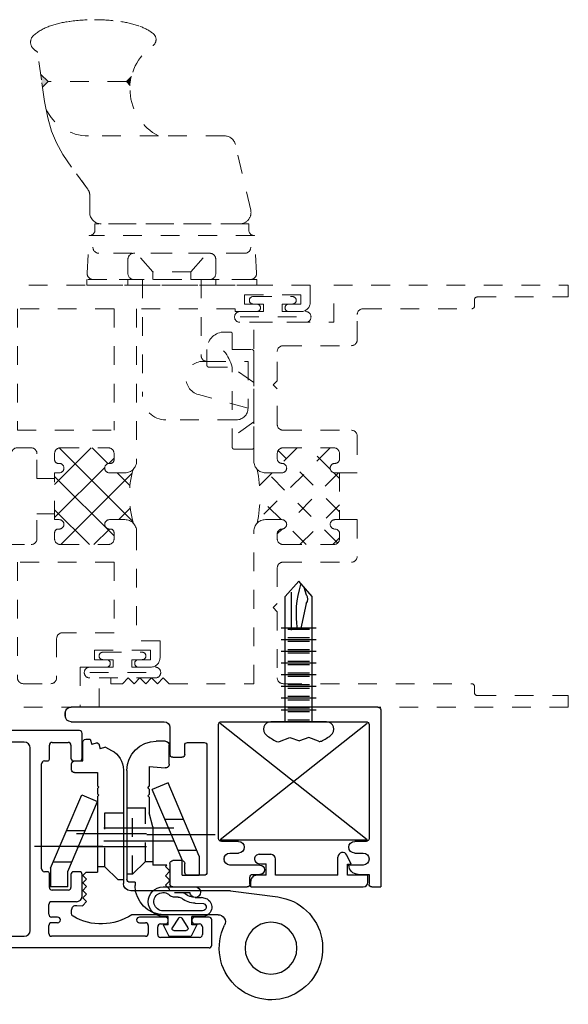
# Model space of a CAD drawing. Extents: x -22.1 to 30, y -14.3 to 34.7.
# Drawn here: x -4.7 to -1.8, y 8.4 to 13.7 of the extents above; entities that cross this region are included whole.
import ezdxf

# ---------------------------------------------------------------- set-up
doc = ezdxf.new("R2010")
doc.units = 0
doc.header["$LTSCALE"] = 0.5
doc.header["$MEASUREMENT"] = 0
for name, pattern in [('B860010_RJ1$0$0', [0]), ('CENTER2', [1.125, 0.75, -0.125, 0.125, -0.125]), ('HIDDEN2', [0.1875, 0.125, -0.0625])]:
    doc.linetypes.add(name, pattern=pattern)
doc.layers.get('0').update_dxf_attribs({"linetype": 'CONTINUOUS'})
for name, color, linetype, lineweight in [('65i__vi1$0$Bulbs_Seals', 20, 'HIDDEN2', 13), ('65i__vi1$0$GLASS', 20, 'HIDDEN2', 13), ('65i__vi1$0$IG_SPACER', 20, 'HIDDEN2', 13), ('926552_Keeper', 13, 'HIDDEN2', 13), ('926579_Gasket', 13, 'HIDDEN2', 13), ('b650008$0$THERMAL', 20, 'HIDDEN2', 13), ('b650009$0$THERMAL', 20, 'HIDDEN2', 13), ('DIMENSION', 7, 'CONTINUOUS', 13), ('E650008$0$EXT_SASH', 20, 'HIDDEN2', 13), ('E650009$0$EXT_FRAME', 20, 'HIDDEN2', 13), ('e650390$0$EXT_BEAD', 20, 'HIDDEN2', 13), ('HANDLE_926621', 13, 'HIDDEN2', 13)]:
    doc.layers.add(name, color=color, linetype=linetype, lineweight=lineweight)
for name, color, linetype in [('B860010$0$EXT_FRAME', 5, 'CONTINUOUS'), ('B860010_RJ1$0$HARD_OBJECT', 13, 'CONTINUOUS'), ('B860010_RJ1$0$TC1-6', 1, 'B860010_RJ1$0$0'), ('B860015$0$EXT_SASH', 6, 'CONTINUOUS'), ('BUTT_HINGE_927020', 13, 'CONTINUOUS'), ('e870014$0$EXT_SASH', 6, 'CONTINUOUS'), ('FRICTION_PLATE', 13, 'CONTINUOUS'), ('WINDOW', 2, 'CONTINUOUS')]:
    doc.layers.add(name, color=color, linetype=linetype)

# ---------------------------------------------------------------- blocks, each defined once
blk = doc.blocks.new('65i__vi1$0$G16_2_2')
at = {"layer": '65i__vi1$0$GLASS'}
for p, q in [((0, 0), (0, 1.5)), ((0.062, 0), (0.062, 1.5)), ((0.124, 1.5), (0.124, 0)), ((0.876, 1.5), (0.876, 0)), ((0.938, 0), (0.938, 1.5)), ((1, 0), (1, 1.5)), ((0.062, 0), (0, 0)), ((0.124, 0), (0.062, 0)), ((0.876, 0), (0.938, 0)), ((0.938, 0), (1, 0))]:
    blk.add_line(p, q, dxfattribs=at)
at = {"layer": '65i__vi1$0$IG_SPACER'}
for p, q in [((0.14, 0.375), (0.86, 0.375)), ((0.125, 0.335), (0.125, 0.36)), ((0.145, 0.355), (0.855, 0.355)), ((0.145, 0.3424), (0.145, 0.355)), ((0.855, 0.355), (0.855, 0.3424)), ((0.875, 0.36), (0.875, 0.335)), ((0.125, 0.197), (0.125, 0.235)), ((0.145, 0.2053), (0.145, 0.2276)), ((0.855, 0.2276), (0.855, 0.2053)), ((0.875, 0.235), (0.875, 0.197)), ((0.187, 0.135), (0.125, 0.197)), ((0.1953, 0.155), (0.145, 0.2053)), ((0.855, 0.2053), (0.8047, 0.155)), ((0.875, 0.197), (0.813, 0.135)), ((0.813, 0.135), (0.187, 0.135)), ((0.8047, 0.155), (0.1953, 0.155))]:
    blk.add_line(p, q, dxfattribs=at)
for centre, radius, start, end in [((0.14, 0.36), 0.015, 90, 180), ((0.86, 0.36), 0.015, 0, 90), ((0.0725, 0.285), 0.0725, 316.3972, 43.6028), ((0.0725, 0.285), 0.0925, 321.6083, 38.3917), ((0.9275, 0.285), 0.0925, 141.6083, 218.3917), ((0.9275, 0.285), 0.0725, 136.3972, 223.6028), ((0.5, -2.6316), 2.6583, 81.8685, 98.1315)]:
    blk.add_arc(centre, radius, start, end, dxfattribs=at)
blk = doc.blocks.new('65i__vi1$0$Vent_Seal')
at = {"layer": '65i__vi1$0$Bulbs_Seals'}
for p, q in [((-0.1474, -0.325), (-0.1474, 0.025)), ((-0.1187, 0.0239), (-0.1187, -0.3184)), ((-0.09, -0.1), (-0.09, 0.025)), ((-0.05, -0.045), (-0.05, -0.1)), ((-0.01, -0.045), (-0.01, -0.255)), ((-0.05, -0.1), (-0.09, -0.1)), ((-0.09, -0.2), (-0.09, -0.325)), ((-0.05, -0.2), (-0.09, -0.2)), ((-0.05, -0.2), (-0.05, -0.255))]:
    blk.add_line(p, q, dxfattribs=at)
for centre, radius, start, end in [((-0.1187, 0.025), 0.0287, 0, 180), ((-0.03, -0.045), 0.02, 360, 180), ((-0.03, -0.255), 0.02, 180, 360), ((-0.1187, -0.325), 0.0287, 180, 0)]:
    blk.add_arc(centre, radius, start, end, dxfattribs=at)
blk = doc.blocks.new('E650008')
at = {"layer": 'E650008$0$EXT_SASH'}
for p, q in [((-2.25, 1.227), (-2.25, 2.51)), ((-2.25, 2.51), (-2.094, 2.51)), ((-2.094, 2.51), (-2.094, 2.448)), ((-2.125, 2.448), (-2.125, 2.386)), ((-2.094, 2.448), (-2.125, 2.448)), ((-2.125, 2.386), (-2.094, 2.355)), ((-2.125, 2.324), (-2.094, 2.355)), ((-2.125, 2.324), (-2.094, 2.293)), ((-2.125, 2.262), (-2.094, 2.293)), ((-2.125, 2.262), (-2.094, 2.231)), ((-2.125, 2.2), (-2.094, 2.231)), ((-2.125, 2.2), (-2.094, 2.169)), ((-2.125, 2.138), (-2.094, 2.169)), ((-2.125, 2.138), (-2.125, 1.686)), ((-0.8388, 1.811), (-0.772, 1.811)), ((-0.08, 1.686), (-0.108, 1.811)), ((-0.108, 1.811), (0, 1.811)), ((0, 0), (0, 1.811)), ((-0.8888, 1.686), (-0.8888, 1.761)), ((-0.762, 1.7737), (-0.8268, 1.7363)), ((-0.8268, 1.7363), (-0.8268, 1.686)), ((-1.445, 1.686), (-2.125, 1.686)), ((-0.8888, 1.686), (-0.9518, 1.686)), ((-0.08, 1.686), (-0.8268, 1.686)), ((-0.9828, 1.624), (-0.9828, 1.655)), ((-1.383, 1.624), (-1.383, 1.488)), ((-0.898, 1.593), (-0.9518, 1.593)), ((-2.125, 1.53), (-2.125, 1.383)), ((-1.477, 1.561), (-2.094, 1.561)), ((-1.477, 1.046), (-1.477, 1.561)), ((-0.867, 1.562), (-0.867, 1.488)), ((-0.125, 1.561), (-0.773, 1.561)), ((-0.773, 1.561), (-0.773, 1.046)), ((-0.125, 1.046), (-0.125, 1.561)), ((-1.352, 1.457), (-1.219, 1.457)), ((-1.031, 1.457), (-0.898, 1.457)), ((-1.884, 1.352), (-2.094, 1.352)), ((-1.853, 1.046), (-1.853, 1.321)), ((-1.383, 1.332), (-1.383, 1.077)), ((-1.352, 1.363), (-1.32, 1.363)), ((-1.3, 1.338), (-1.3, 1.343)), ((-1.25, 1.338), (-1.25, 1.363)), ((-1.25, 1.363), (-1, 1.363)), ((-1, 1.338), (-1, 1.363)), ((-0.95, 1.338), (-0.95, 1.343)), ((-0.93, 1.363), (-0.898, 1.363)), ((-0.867, 1.332), (-0.867, 1.077)), ((-2.037, 1.227), (-2.25, 1.227)), ((-2.037, 1.227), (-2.037, 1.086)), ((-1.997, 1.086), (-1.997, 1.151)), ((-1.997, 1.151), (-1.947, 1.151)), ((-1.947, 0.851), (-1.947, 1.151)), ((-1.3, 1.066), (-1.3, 1.071)), ((-1.25, 1.071), (-1.25, 0.988)), ((-1, 1.071), (-1, 0.988)), ((-0.95, 1.066), (-0.95, 1.071)), ((-1.477, 1.046), (-1.853, 1.046)), ((-1.352, 1.046), (-1.325, 1.046)), ((-1.325, 1.046), (-1.32, 1.046)), ((-0.93, 1.046), (-0.898, 1.046)), ((-0.125, 1.046), (-0.773, 1.046)), ((-2.037, 0.851), (-2.037, 0.916)), ((-1.997, 0.916), (-1.997, 0.851)), ((-1.312, 0.926), (-1.897, 0.926)), ((-1.897, 0.801), (-1.897, 0.926)), ((-0.125, 0.926), (-0.938, 0.926)), ((-0.125, 0.4), (-0.125, 0.926)), ((-1.997, 0.851), (-1.947, 0.851)), ((-1.897, 0.801), (-1.987, 0.801)), ((-0.125, 0.4), (-0.14, 0.4)), ((-0.14, 0.4), (-0.14, 0.285)), ((-0.1, 0.35), (-0.05, 0.35)), ((-0.1, 0.285), (-0.1, 0.35)), ((-0.05, 0.05), (-0.05, 0.35)), ((-0.14, 0.05), (-0.14, 0.115)), ((-0.1, 0.115), (-0.1, 0.05)), ((-0.1, 0.05), (-0.05, 0.05)), ((0, 0), (-0.09, 0))]:
    blk.add_line(p, q, dxfattribs=at)
for centre, radius, start, end in [((-0.8388, 1.761), 0.05, 90, 180), ((-0.772, 1.791), 0.02, 300, 90), ((-1.445, 1.624), 0.062, 0, 90), ((-0.9518, 1.655), 0.031, 90, 180), ((-0.9518, 1.624), 0.031, 180, 270), ((-0.898, 1.562), 0.031, 0, 90), ((-2.094, 1.53), 0.031, 90, 180), ((-1.352, 1.488), 0.031, 180, 270), ((-0.898, 1.488), 0.031, 270, 0), ((-2.094, 1.383), 0.031, 180, 270), ((-1.884, 1.321), 0.031, 0, 90), ((-1.352, 1.332), 0.031, 90, 180), ((-1.32, 1.343), 0.02, 0, 90), ((-1.275, 1.338), 0.025, 180, 0), ((-0.975, 1.338), 0.025, 180, 0), ((-0.93, 1.343), 0.02, 90, 180), ((-0.898, 1.332), 0.031, 0, 90), ((-2.017, 1.086), 0.02, 180, 270), ((-2.017, 1.086), 0.02, 270, 0), ((-1.352, 1.077), 0.031, 180, 270), ((-1.32, 1.066), 0.02, 270, 0), ((-1.275, 1.071), 0.025, 0, 180), ((-0.975, 1.071), 0.025, 360, 180), ((-0.93, 1.066), 0.02, 180, 270), ((-0.898, 1.077), 0.031, 270, 0), ((-1.312, 0.988), 0.062, 270, 360), ((-0.938, 0.988), 0.062, 180, 270), ((-2.017, 0.916), 0.02, 90, 180), ((-2.017, 0.916), 0.02, 0, 90), ((-1.987, 0.851), 0.05, 180, 270), ((-0.12, 0.285), 0.02, 180, 270), ((-0.12, 0.285), 0.02, 270, 0), ((-0.12, 0.115), 0.02, 90, 180), ((-0.12, 0.115), 0.02, 0, 90), ((-0.09, 0.05), 0.05, 180, 270)]:
    blk.add_arc(centre, radius, start, end, dxfattribs=at)
blk = doc.blocks.new('b650008')
at = {"layer": 'b650008$0$THERMAL'}
h = blk.add_hatch(dxfattribs=at)
h.set_pattern_fill('ANSI37', color=256, style=0)
h.paths.add_polyline_path([(-0.867, 1.332, 0.414214), (-0.898, 1.363), (-0.93, 1.363, 0.414214), (-0.95, 1.343), (-0.95, 1.338, -1), (-1, 1.338), (-1, 1.363), (-1.25, 1.363), (-1.25, 1.338, -1), (-1.3, 1.338), (-1.3, 1.343, 0.414214), (-1.32, 1.363), (-1.352, 1.363, 0.414214), (-1.383, 1.332), (-1.383, 1.077, 0.414214), (-1.352, 1.046), (-1.325, 1.046), (-1.32, 1.046, 0.414214), (-1.3, 1.066), (-1.3, 1.071, -1), (-1.25, 1.071), (-1.25, 0.988, -0.212097), (-1.2704, 0.942, -0.147686), (-0.9818, 0.9442, -0.198912), (-1, 0.988), (-1, 1.071, -1), (-0.95, 1.071), (-0.95, 1.066, 0.414214), (-0.93, 1.046), (-0.898, 1.046, 0.414214), (-0.867, 1.077)])
for p, q in [((-1.219, 1.457), (-1.219, 1.363)), ((-1.031, 1.457), (-1.031, 1.363))]:
    blk.add_line(p, q, dxfattribs=at)
blk.add_arc((-1.1226, 0.4652), 0.4992, 73.627, 107.2312, dxfattribs=at)
blk.add_blockref('E650008', (0, 0))
blk = doc.blocks.new('65i__vi1$0$Glass_Shim')
at = {"layer": '65i__vi1$0$Bulbs_Seals'}
h = blk.add_hatch(dxfattribs=at)
h.set_pattern_fill('ANSI31', color=256, scale=0.25, style=0)
h.set_pattern_definition([(45, (-29.99605, -3.228492), (-0.022097087, 0.022097087), [])])
h.paths.add_polyline_path([(0.125, -0.473), (0.198, -0.473), (0.198, -0.098), (0.125, -0.098), (0.125, -0.124), (0.156, -0.155), (0.125, -0.186), (0.156, -0.217), (0.125, -0.248), (0.156, -0.279), (0.125, -0.31), (0.156, -0.341), (0.125, -0.372)])
blk.add_lwpolyline([(0.125, -0.473), (0.125, -0.372), (0.156, -0.341), (0.125, -0.31), (0.156, -0.279), (0.125, -0.248), (0.156, -0.217), (0.125, -0.186), (0.156, -0.155), (0.125, -0.124), (0.125, -0.098), (0.198, -0.098), (0.198, -0.473)], close=True, dxfattribs=at)
blk = doc.blocks.new('65i__vi1$0$Glazing_Bulb')
at = {"layer": '65i__vi1$0$Bulbs_Seals'}
for p, q in [((-0.156, 0.029), (-0.156, -0.239)), ((-0.085, -0.0735), (-0.085, 0.029)), ((-0.0032, -0.0104), (-0.0332, -0.0104)), ((-0.0332, -0.0104), (-0.0332, -0.0735)), ((-0.0032, -0.1996), (-0.0032, -0.0104)), ((-0.0332, -0.0735), (-0.085, -0.0735)), ((-0.085, -0.239), (-0.085, -0.1365)), ((-0.085, -0.1365), (-0.0332, -0.1365)), ((-0.0332, -0.1365), (-0.0332, -0.1996)), ((-0.0332, -0.1996), (-0.0032, -0.1996))]:
    blk.add_line(p, q, dxfattribs=at)
for centre, start, end in [((-0.1205, 0.0315), 356.046, 183.954), ((-0.1205, -0.2414), 176.046, 3.954)]:
    blk.add_arc(centre, 0.0355, start, end, dxfattribs=at)
blk = doc.blocks.new('e650390')
at = {"layer": 'e650390$0$EXT_BEAD'}
for p, q in [((0.0782, 0.699), (-0.873, 0.699)), ((-0.873, 0.699), (-0.873, 0.6245)), ((0.0782, 0), (0.0782, 0.699)), ((-0.838, 0.649), (-0.788, 0.649)), ((-0.838, 0.6245), (-0.838, 0.649)), ((-0.788, 0.649), (-0.788, 0.439)), ((-0.738, 0.649), (0.0282, 0.649)), ((-0.738, 0.439), (-0.738, 0.649)), ((0.0282, 0.649), (0.0282, 0.05)), ((-0.873, 0.4635), (-0.873, 0.389)), ((-0.838, 0.439), (-0.838, 0.4635)), ((-0.788, 0.439), (-0.838, 0.439)), ((-0.5935, 0.2945), (-0.738, 0.439)), ((-0.873, 0.389), (-0.7587, 0.389)), ((-0.6435, 0.2738), (-0.7587, 0.389)), ((-0.6435, 0.2738), (-0.6435, -0.05)), ((-0.5935, 0.2945), (-0.5935, -0.05)), ((0.0282, 0.05), (0, 0.05)), ((0.0101, -0.0453), (0, 0)), ((0, 0), (0.0782, 0)), ((-0.7088, -0.0877), (-0.6435, -0.05)), ((-0.0488, -0.0109), (-0.0277, -0.105)), ((-0.6912, -0.1235), (-0.6246, -0.0963))]:
    blk.add_line(p, q, dxfattribs=at)
for centre, radius, start, end in [((-0.8555, 0.6245), 0.0175, 180, 0), ((-0.8555, 0.4635), 0.0175, 0, 180), ((0, 0), 0.05, 90, 192.6258), ((-0.6435, -0.05), 0.05, 292.2345, 0), ((-0.0386, -0.0562), 0.05, 282.6258, 12.6258), ((-0.6988, -0.105), 0.02, 120, 292.2345)]:
    blk.add_arc(centre, radius, start, end, dxfattribs=at)
blk = doc.blocks.new('b650390')
blk.add_blockref('e650390', (0, 0))
blk = doc.blocks.new('65i__vi1')
at = {"layer": '65i__vi1$0$Bulbs_Seals'}
for centre, radius, start, end in [((-2.073, 2.6166), 0.0279, 41.2856, 138.7144), ((-2.0885, 2.1442), 0.0413, 207.8015, 332.1985)]:
    blk.add_arc(centre, radius, start, end, dxfattribs=at)
for name, p in [('65i__vi1$0$G16_2_2', (-2.052, 2.125)), ('b650008', (0, 0.125)), ('65i__vi1$0$Glazing_Bulb', (-0.896, 2.585)), ('b650390', (-0.108, 1.936)), ('65i__vi1$0$Vent_Seal', (-1.947, 1.276)), ('65i__vi1$0$Vent_Seal', (-0.05, 0.475))]:
    blk.add_blockref(name, p)
blk.add_blockref('65i__vi1$0$Glass_Shim', (-2.25, 2.635), dxfattribs=at)
blk = doc.blocks.new('E650009')
at = {"layer": 'E650009$0$EXT_FRAME'}
for p, q in [((-1.25, 2.25), (0, 2.25)), ((-1.25, 2.053), (-1.25, 2.25)), ((0, 2.188), (0, 2.25)), ((-0.5, 2.14), (-0.5, 2.173)), ((-0.485, 2.188), (0, 2.188)), ((-1.094, 2.125), (-0.515, 2.125)), ((-1.676, 1.312), (-1.676, 2.053)), ((-1.676, 2.053), (-1.25, 2.053)), ((-1.125, 1.959), (-1.125, 2.094)), ((-1.551, 1.741), (-1.551, 1.897)), ((-1.52, 1.928), (-1.156, 1.928)), ((-1.573, 1.719), (-1.551, 1.741)), ((-1.573, 1.719), (-1.551, 1.697)), ((-1.551, 1.508), (-1.551, 1.697)), ((-1.52, 1.477), (-1.156, 1.477)), ((-1.125, 1.446), (-1.125, 1.25)), ((-1.52, 1.383), (-1.25, 1.383)), ((-1.551, 1.325), (-1.551, 1.352)), ((-1.219, 1.325), (-1.219, 1.352)), ((-1.614, 1.25), (-1.526, 1.25)), ((-1.219, 1.25), (-1.244, 1.25)), ((-1.219, 1.25), (-1.219, 1)), ((-1.614, 1), (-1.526, 1)), ((-1.219, 1), (-1.244, 1)), ((-1.125, 1), (-1.125, 0.804)), ((-1.676, 0.125), (-1.676, 0.938)), ((-1.551, 0.925), (-1.551, 0.898)), ((-1.219, 0.925), (-1.219, 0.898)), ((-1.52, 0.867), (-1.25, 0.867)), ((-1.551, 0.742), (-1.551, 0.553)), ((-1.52, 0.773), (-1.156, 0.773)), ((-1.573, 0.531), (-1.551, 0.553)), ((-1.573, 0.531), (-1.551, 0.509)), ((-1.551, 0.509), (-1.551, 0.156)), ((-2.5, 0), (-2.5, 0.156)), ((-2.5, 0.156), (-2.438, 0.156)), ((-2.438, 0.156), (-2.438, 0.125)), ((-2.438, 0.125), (-2.376, 0.125)), ((-2.376, 0.125), (-2.345, 0.156)), ((-2.314, 0.125), (-2.345, 0.156)), ((-2.314, 0.125), (-2.283, 0.156)), ((-2.252, 0.125), (-2.283, 0.156)), ((-2.252, 0.125), (-2.221, 0.156)), ((-2.19, 0.125), (-2.221, 0.156)), ((-2.19, 0.125), (-2.159, 0.156)), ((-2.128, 0.125), (-2.159, 0.156)), ((-2.128, 0.125), (-1.676, 0.125)), ((-1.52, 0.125), (-0.515, 0.125)), ((-0.5, 0.11), (-0.5, 0.077)), ((-0.485, 0.062), (0, 0.062)), ((0, 0.062), (0, 0)), ((-2.5, 0), (0, 0))]:
    blk.add_line(p, q, dxfattribs=at)
for centre, radius, start, end in [((-0.485, 2.173), 0.015, 90, 180), ((-1.094, 2.094), 0.031, 90, 180), ((-0.515, 2.14), 0.015, 270, 0), ((-1.156, 1.959), 0.031, 270, 0), ((-1.52, 1.897), 0.031, 90, 180), ((-1.52, 1.508), 0.031, 180, 270), ((-1.156, 1.446), 0.031, 0, 90), ((-1.52, 1.352), 0.031, 90, 180), ((-1.25, 1.352), 0.031, 0, 90), ((-1.526, 1.325), 0.025, 180, 270), ((-1.244, 1.325), 0.025, 270, 0), ((-1.614, 1.312), 0.062, 180, 270), ((-1.526, 1.275), 0.025, 0, 90), ((-1.526, 1.275), 0.025, 270, 0), ((-1.244, 1.275), 0.025, 90, 180), ((-1.244, 1.275), 0.025, 180, 270), ((-1.614, 0.938), 0.062, 90, 180), ((-1.526, 0.975), 0.025, 0, 90), ((-1.244, 0.975), 0.025, 90, 180), ((-1.526, 0.925), 0.025, 90, 180), ((-1.526, 0.975), 0.025, 270, 360), ((-1.244, 0.975), 0.025, 180, 270), ((-1.244, 0.925), 0.025, 0, 90), ((-1.52, 0.898), 0.031, 180, 270), ((-1.25, 0.898), 0.031, 270, 0), ((-1.156, 0.804), 0.031, 270, 0), ((-1.52, 0.742), 0.031, 90, 180), ((-1.52, 0.156), 0.031, 180, 270), ((-0.515, 0.11), 0.015, 0, 90), ((-0.485, 0.077), 0.015, 180, 270)]:
    blk.add_arc(centre, radius, start, end, dxfattribs=at)
blk = doc.blocks.new('*X57')
at = {"color": 0}
for p, q in [((1.383, 1.2687), (0.9968, 1.6549)), ((1, 1.5303), (1.1128, 1.6432)), ((1.25, 1.5784), (1.183, 1.6455)), ((0.8753, 1.2289), (1.25, 1.6036)), ((0.95, 1.5248), (0.9239, 1.551)), ((1.0422, 1.219), (1.3691, 1.5459)), ((1.383, 1.4454), (1.3001, 1.5283)), ((0.867, 1.3973), (0.971, 1.5013)), ((1.25, 1.2249), (0.9738, 1.501)), ((1.0791, 1.219), (0.867, 1.4311)), ((1.268, 1.268), (1.383, 1.383)), ((0.9023, 1.219), (0.867, 1.2543)), ((1.219, 1.219), (1.251, 1.251))]:
    blk.add_line(p, q, dxfattribs=at)
blk = doc.blocks.new('b650009')
at = {"layer": 'b650009$0$THERMAL'}
for p, q in [((-1.125, 1.25), (-1.219, 1.25)), ((-1.125, 1), (-1.219, 1))]:
    blk.add_line(p, q, dxfattribs=at)
blk.add_arc((-2.3437, 1.125), 0.7006, 348.2098, 11.7902, dxfattribs=at)
blk.add_blockref('E650009', (0, 0))
at = {"layer": 'b650009$0$THERMAL', "rotation": 90}
blk.add_blockref('*X57', (0, 0), dxfattribs=at)
blk = doc.blocks.new('65ix_ri3')
blk.add_blockref('b650009', (0.5, -2.25))
at = {"rotation": 90}
blk.add_blockref('65i__vi1', (-0.75, 0), dxfattribs=at)
blk = doc.blocks.new('SIDE_926621')
at = {"layer": 'HANDLE_926621'}
for p, q in [((0.0337, 0.4512), (0.234, 0.4407)), ((0.234, 0.4407), (0.234, -0.4407)), ((0.234, 0.44), (0.234, 0.4407)), ((0.3706, 0.4203), (0.7196, 0.3388)), ((-0.6867, 0.406), (-0.6134, 0.1413)), ((-0.4367, 0.406), (-0.6867, 0.406)), ((-0.4367, 0.1872), (-0.4367, 0.406)), ((0, 0.4193), (0, -0.4193)), ((0.14, 0.3887), (0.14, -0.3887)), ((0.264, 0.41), (0.297, 0.41)), ((0.297, 0.41), (0.297, -0.41)), ((-0.7487, 0.344), (-0.7487, -0.0312)), ((0.297, 0.3619), (0.297, -0.3775)), ((0.766, 0.2804), (0.766, -0.0713)), ((0.108, 0.234), (0.032, 0.234)), ((-0.4367, 0.1872), (-0.4367, 0.1653)), ((0, 0.202), (0, -0.202)), ((0.14, 0.202), (0.14, -0.202)), ((0, 0.1562), (-0.4057, 0.1562)), ((0.766, -0.0713), (0.766, -0.4443)), ((0, -0.1562), (-0.6237, -0.1562)), ((0.108, -0.234), (0.032, -0.234)), ((1.0556, -0.2424), (1.0356, -0.2223)), ((1.0556, -0.2424), (1.0831, -0.2149)), ((1.0556, -0.2424), (1.0556, -0.6596)), ((0.264, -0.41), (0.297, -0.41)), ((0.0337, -0.4512), (0.234, -0.4407)), ((0.234, -0.44), (0.234, -0.4407)), ((0.4478, -0.4375), (0.357, -0.4375)), ((0.4832, -0.4491), (0.5257, -0.4801)), ((1.0556, -0.6596), (1.0254, -0.6898)), ((1.0556, -0.6596), (1.0957, -0.6997))]:
    blk.add_line(p, q, dxfattribs=at)
at = {"layer": 'HANDLE_926621', "linetype": 'HIDDEN2', "ltscale": 0.5}
for p, q in [((0.0411, 0.1015), (0.14, 0.1875)), ((0, 0.1015), (0.0411, 0.1015)), ((0.0411, 0.1015), (0.0411, -0.1015)), ((0, -0.1015), (0.0411, -0.1015)), ((0.0411, -0.1015), (0.14, -0.1875))]:
    blk.add_line(p, q, dxfattribs=at)
at = {"layer": 'HANDLE_926621'}
blk.add_lwpolyline([(0.4832, -0.4491), (0.5994, -0.534), (0.6675, -0.5805), (0.7285, -0.6154), (0.7906, -0.6415), (0.8619, -0.6617), (0.9505, -0.6788), (1.0647, -0.6956), (1.2126, -0.715)], dxfattribs=at)
for centre, radius, start, end in [((0.032, 0.4193), 0.032, 87, 180), ((0.172, 0.3887), 0.032, 90, 180), ((0.264, 0.44), 0.03, 180, 270), ((0.357, 0.3619), 0.06, 76.8583, 180), ((-0.6867, 0.344), 0.062, 90, 180), ((0.706, 0.2804), 0.06, 0, 76.8583), ((0.032, 0.202), 0.032, 90, 180), ((0.108, 0.202), 0.032, 360, 90), ((-0.5267, 0.1653), 0.09, 195.4701, 0), ((-0.4057, 0.1872), 0.031, 180, 270), ((-0.6237, -0.0312), 0.125, 180, 270), ((1.016, 0.0588), 0.2818, 207.492, 325.3457), ((1.2807, -0.1242), 0.04, 37.1486, 145.3457), ((1.1041, -0.258), 0.2616, 19.3927, 37.1486), ((0.032, -0.202), 0.032, 180, 270), ((0.108, -0.202), 0.032, 270, 360), ((0.8406, -0.3507), 0.541, 8.2958, 19.3927), ((0.4193, -0.4122), 0.9667, 0, 8.2958), ((0.032, -0.4193), 0.032, 180, 273), ((0.172, -0.3887), 0.032, 180, 270), ((0.264, -0.44), 0.03, 90, 180), ((0.357, -0.3775), 0.06, 180, 270), ((0.4193, -0.4122), 0.9667, 351.7042, 0), ((0.4478, -0.4975), 0.06, 53.8342, 90), ((1.016, -0.4443), 0.25, 180, 245.2086), ((0.8406, -0.4736), 0.541, 340.6073, 351.7042), ((1.1041, -0.5664), 0.2616, 319.641, 340.6073), ((1.4279, -0.5664), 0.2616, 214.6192, 220.359), ((1.266, -0.7039), 0.0491, 220.359, 270), ((1.266, -0.7039), 0.0491, 270, 319.641)]:
    blk.add_arc(centre, radius, start, end, dxfattribs=at)
for points in [[(1.0356, -0.2223), (1.0831, -0.2149), (1.0556, -0.2424)], [(1.0254, -0.6898), (1.0556, -0.6596), (1.0957, -0.6997)]]:
    blk.add_solid(points, dxfattribs=at)
blk = doc.blocks.new('926552_Side')
at = {"layer": '926552_Keeper', "linetype": 'HIDDEN2', "ltscale": 0.5}
for p, q in [((0, 0.105), (-0.115, 0.1875)), ((0, -0.105), (-0.115, -0.185))]:
    blk.add_line(p, q, dxfattribs=at)
at = {"layer": '926552_Keeper'}
for points in [[(-0.115, 0.2812), (-0.115, 0.365, 0.414214), (-0.125, 0.375), (-0.1657, 0.375)], [(-0.25, 0.2812), (-0.25, 0.1975, 0.414214), (-0.24, 0.1875), (-0.115, 0.1875)], [(-0.115, 0.2812), (-0.01, 0.2812, -0.414214), (0, 0.2712), (0, -0.24, -0.414214), (-0.01, -0.25), (-0.105, -0.25, -0.414214), (-0.115, -0.24), (-0.115, 0.1875)]]:
    blk.add_lwpolyline(points, format="xyb", dxfattribs=at)
for centre, radius, start, end in [((-0.1557, 0.2812), 0.0943, 96.0981, 180), ((-0.334, 0.1283), 0.2269, 15.1118, 64.0916)]:
    blk.add_arc(centre, radius, start, end, dxfattribs=at)
blk = doc.blocks.new('926579_Side')
at = {"layer": '926579_Gasket'}
for p, q in [((-0.031, 0.453), (0, 0.453)), ((-0.031, -0.453), (-0.031, 0.453)), ((0, 0.453), (0, -0.453)), ((-0.031, 0.234), (0, 0.234)), ((-0.031, -0.234), (0, -0.234)), ((0, -0.453), (-0.031, -0.453))]:
    blk.add_line(p, q, dxfattribs=at)
blk = doc.blocks.new('B860010')
at = {"layer": 'B860010$0$EXT_FRAME'}
for p, q in [((0.015, 0.9594), (1.6503, 0.9594)), ((0, 0.9444), (0, 0)), ((1.6813, 0.9124), (1.6813, 0.9284)), ((1.6813, 0.9284), (1.6813, 0.9124)), ((0.062, 0.8664), (0.062, 0.2579)), ((0.849, 0.8814), (0.077, 0.8814)), ((0.864, 0.2579), (0.864, 0.8664)), ((1.1232, 0.8504), (1.1232, 0.7068)), ((1.6503, 0.8814), (1.1542, 0.8814)), ((0.926, 0.7556), (0.926, 0.0771)), ((1.0292, 0.7706), (0.941, 0.7706)), ((1.0442, 0.7068), (1.0442, 0.7556)), ((1.1082, 0.6918), (1.0592, 0.6918)), ((0.077, 0.2429), (0.1386, 0.2429)), ((0.7579, 0.2429), (0.849, 0.2429)), ((0.1386, 0.1809), (0.093, 0.1809)), ((0.8036, 0.1809), (0.7579, 0.1809)), ((0.062, 0.1499), (0.062, 0.148)), ((0.093, 0.117), (0.1696, 0.117)), ((0.1696, 0.117), (0.1696, 0.117)), ((0.6436, 0.117), (0.8036, 0.117)), ((0.8346, 0.1499), (0.8346, 0.148)), ((1.0441, 0.0771), (1.0441, 0.1257)), ((1.0591, 0.1407), (1.0592, 0.1407)), ((1.0592, 0.1407), (1.1079, 0.1407)), ((1.1229, 0.1257), (1.1229, 0.015)), ((0.062, 0.067), (0.062, 0.015)), ((0.1196, 0.067), (0.062, 0.067)), ((0.682, 0.067), (0.6436, 0.067)), ((0.941, 0.0621), (1.0291, 0.0621)), ((0.047, 0), (0, 0)), ((0.697, 0.015), (0.697, 0.052)), ((1.1079, 0), (0.712, 0))]:
    blk.add_line(p, q, dxfattribs=at)
for centre, radius, start, end in [((0.015, 0.9444), 0.015, 90, 180), ((1.6503, 0.9284), 0.031, 360, 90), ((1.6503, 0.9124), 0.031, 270, 360), ((0.077, 0.8664), 0.015, 90, 180), ((0.849, 0.8664), 0.015, 0, 90), ((1.1542, 0.8504), 0.031, 90, 180), ((0.941, 0.7556), 0.015, 90, 180), ((1.0292, 0.7556), 0.015, 0, 90), ((1.0592, 0.7068), 0.015, 180, 270), ((1.1082, 0.7068), 0.015, 270, 360), ((0.077, 0.2579), 0.015, 180, 270), ((0.1386, 0.2119), 0.031, 270, 90), ((0.7579, 0.2119), 0.031, 90, 270), ((0.849, 0.2579), 0.015, 270, 0), ((0.093, 0.1499), 0.031, 90, 180), ((0.8036, 0.1499), 0.031, 0, 90), ((0.093, 0.148), 0.031, 180, 270), ((0.1196, 0.117), 0.05, 270, 0), ((0.6436, 0.092), 0.025, 90, 270), ((0.8036, 0.148), 0.031, 270, 0), ((1.0591, 0.1257), 0.015, 90, 180), ((1.1079, 0.1257), 0.015, 360, 90), ((0.682, 0.052), 0.015, 0, 90), ((0.941, 0.0771), 0.015, 180, 270), ((1.0291, 0.0771), 0.015, 270, 360), ((0.047, 0.015), 0.015, 270, 0), ((0.712, 0.015), 0.015, 180, 270), ((1.1079, 0.015), 0.015, 270, 360)]:
    blk.add_arc(centre, radius, start, end, dxfattribs=at)
blk = doc.blocks.new('e870014')
at = {"layer": 'e870014$0$EXT_SASH'}
for p, q in [((0.1221, 0.625), (0.1221, 0.515)), ((0.1591, 0.625), (0.1221, 0.625)), ((0.1841, 0), (0.1841, 0.6)), ((0.0621, 0.535), (0.0144, 0.5126)), ((0.0621, 0.515), (0.0621, 0.535)), ((0.1221, 0.515), (0.0621, 0.515)), ((0.1221, 0.465), (0.025, 0.465)), ((0.1221, 0.465), (0.1221, 0.132)), ((0.0101, 0.045), (0.0101, 0.107)), ((0.1221, 0.132), (0.0351, 0.132)), ((0.0601, 0.045), (0.0601, 0.082)), ((0.1221, 0.082), (0.0601, 0.082)), ((0.1221, 0.082), (0.1221, 0.031)), ((0.0351, 0.02), (0.0351, 0.02)), ((0.1841, 0), (0.1531, 0))]:
    blk.add_line(p, q, dxfattribs=at)
for centre, radius, start, end in [((0.1591, 0.6), 0.025, 0, 90), ((0.025, 0.49), 0.025, 115.0975, 270), ((0.0351, 0.107), 0.025, 90, 180), ((0.0351, 0.045), 0.025, 180, 270), ((0.0351, 0.045), 0.025, 270, 0), ((0.1531, 0.031), 0.031, 180, 270)]:
    blk.add_arc(centre, radius, start, end, dxfattribs=at)
blk = doc.blocks.new('b870014')
blk.add_blockref('e870014', (0, 0))
blk = doc.blocks.new('B860015')
at = {"layer": 'B860015$0$EXT_SASH'}
for p, q in [((-0.7054, 1.1597), (-1.699, 1.1597)), ((-1.714, 1.0967), (-1.714, 1.1447)), ((-0.6904, 1.0122), (-0.6904, 1.1447)), ((-1.607, 1.0817), (-1.699, 1.0817)), ((-1.592, 0.099), (-1.592, 1.0667)), ((-1.5137, 1.0667), (-1.5137, 0.093)), ((-0.9989, 1.0977), (-1.4827, 1.0977)), ((-0.9679, 0.093), (-0.9679, 1.0667)), ((-0.8654, 1.0072), (-0.8654, 1.0816)), ((-0.8504, 1.0966), (-0.7654, 1.0966)), ((-0.7504, 1.0816), (-0.7504, 1.0122)), ((-0.907, 0.4216), (-0.907, 0.9822)), ((-0.892, 0.9972), (-0.8754, 0.9972)), ((-0.7354, 0.9972), (-0.7054, 0.9972)), ((-2.1945, 0.4017), (-2.1673, 0.4017)), ((-2.0276, 0.2682), (-2.1567, 0.3973)), ((-2.002, 0.2788), (-2.002, 0.3867)), ((-1.987, 0.4017), (-1.8529, 0.4017)), ((-0.8754, 0.4066), (-0.892, 0.4066)), ((-0.8654, 0.3232), (-0.8654, 0.3966)), ((-0.7504, 0.3916), (-0.7504, 0.3232)), ((-0.7054, 0.4066), (-0.7354, 0.4066)), ((-0.6904, 0.2772), (-0.6904, 0.3916)), ((-2.0032, 0.1561), (-2.2104, 0.3633)), ((-1.94, 0.3207), (-1.94, 0.2447)), ((-1.8529, 0.3517), (-1.909, 0.3517)), ((-0.7654, 0.3082), (-0.8504, 0.3082)), ((-1.909, 0.2137), (-1.7877, 0.2137)), ((-0.8684, 0.1792), (-0.8684, 0.2312)), ((-0.7214, 0.2462), (-0.8534, 0.2462)), ((-1.7771, 0.2093), (-1.6449, 0.0771)), ((-0.8214, 0.1642), (-0.8534, 0.1642)), ((-0.2468, 0.1642), (-0.3853, 0.1642)), ((-0.0145, 0.1642), (-0.0907, 0.1642)), ((-1.8134, 0.1517), (-1.9926, 0.1517)), ((-1.6599, 0.0044), (-1.8028, 0.1473)), ((-0.8684, 0.077), (-0.8684, 0.1192)), ((-0.8214, 0.1342), (-0.8534, 0.1342)), ((-0.3853, 0.1342), (-0.3533, 0.1342)), ((-0.3383, 0.1192), (-0.3383, 0.077)), ((-0.2878, 0.0708), (-0.2878, 0.1127)), ((-0.2728, 0.1277), (-0.2468, 0.1277)), ((-0.2318, 0.1427), (-0.2318, 0.1492)), ((-0.1057, 0.1492), (-0.1057, 0.1427)), ((-0.0907, 0.1277), (-0.0647, 0.1277)), ((-0.0497, 0.1127), (-0.0497, 0.0708)), ((0.0005, 0.015), (0.0005, 0.1492)), ((-1.4827, 0.062), (-0.9989, 0.062)), ((-0.3533, 0.062), (-0.8534, 0.062)), ((-0.0647, 0.0558), (-0.2728, 0.0558)), ((-0.0145, 0), (-1.6493, 0))]:
    blk.add_line(p, q, dxfattribs=at)
for centre, radius, start, end in [((-1.699, 1.1447), 0.015, 90, 180), ((-0.7054, 1.1447), 0.015, 360, 90), ((-1.699, 1.0967), 0.015, 180, 270), ((-1.607, 1.0667), 0.015, 360, 90), ((-1.4827, 1.0667), 0.031, 90, 180), ((-0.9989, 1.0667), 0.031, 360, 90), ((-0.8504, 1.0816), 0.015, 90, 180), ((-0.7654, 1.0816), 0.015, 0, 90), ((-0.8754, 1.0072), 0.01, 270, 0), ((-0.7354, 1.0122), 0.015, 180, 270), ((-0.7054, 1.0122), 0.015, 270, 0), ((-0.892, 0.9822), 0.015, 90, 180), ((-0.892, 0.4216), 0.015, 180, 270), ((-2.1945, 0.3792), 0.0225, 90, 225), ((-2.1673, 0.3867), 0.015, 45, 90), ((-1.987, 0.3867), 0.015, 90, 180), ((-1.8529, 0.3767), 0.025, 270, 90), ((-0.8754, 0.3966), 0.01, 360, 90), ((-0.7354, 0.3916), 0.015, 90, 180), ((-0.7054, 0.3916), 0.015, 0, 90), ((-1.909, 0.3207), 0.031, 90, 180), ((-0.8504, 0.3232), 0.015, 180, 270), ((-0.7654, 0.3232), 0.015, 270, 0), ((-2.017, 0.2788), 0.015, 225, 360), ((-0.7214, 0.2772), 0.031, 270, 360), ((-1.909, 0.2447), 0.031, 180, 270), ((-1.7877, 0.1987), 0.015, 45, 90), ((-0.8534, 0.2312), 0.015, 90, 180), ((-0.8534, 0.1792), 0.015, 180, 270), ((-0.8214, 0.1492), 0.015, 270, 90), ((-0.3853, 0.1492), 0.015, 90, 270), ((-0.2468, 0.1492), 0.015, 0, 90), ((-0.0907, 0.1492), 0.015, 90, 180), ((-0.0145, 0.1492), 0.015, 0, 90), ((-1.9926, 0.1667), 0.015, 225, 270), ((-1.8134, 0.1367), 0.015, 45, 90), ((-0.8534, 0.1192), 0.015, 90, 180), ((-0.3533, 0.1192), 0.015, 0, 90), ((-0.2728, 0.1127), 0.015, 90, 180), ((-0.2468, 0.1427), 0.015, 270, 360), ((-0.0907, 0.1427), 0.015, 180, 270), ((-0.0647, 0.1127), 0.015, 0, 90), ((-1.623, 0.099), 0.031, 225, 0), ((-1.4827, 0.093), 0.031, 180, 270), ((-0.9989, 0.093), 0.031, 270, 360), ((-0.8534, 0.077), 0.015, 180, 270), ((-0.3533, 0.077), 0.015, 270, 0), ((-0.2728, 0.0708), 0.015, 180, 270), ((-0.0647, 0.0708), 0.015, 270, 0), ((-1.6493, 0.015), 0.015, 225, 270), ((-0.0145, 0.015), 0.015, 270, 0)]:
    blk.add_arc(centre, radius, start, end, dxfattribs=at)
blk = doc.blocks.new('B860010_RJ1$0$968610_GASKET')
at = {"layer": 'B860010_RJ1$0$HARD_OBJECT'}
for p, q in [((0.0908, 0.2626), (-0.0809, 0.2626)), ((0.0299, 0.2326), (-0.0528, 0.2326)), ((-0.1458, 0.1976), (-0.1144, 0.2062)), ((-0.0809, 0.1762), (-0.1253, 0.1742)), ((-0.0809, 0.2062), (-0.1144, 0.2062)), ((0.0095, 0.2086), (0.0342, 0.2086)), ((-0.1195, 0.135), (0.0908, 0.135)), ((-0.1195, 0.105), (-0.063, 0.105)), ((-0.09, 0.0601), (-0.063, 0.0601)), ((-0.09, 0.0601), (-0.06, 0)), ((-0.063, 0.0601), (-0.063, 0.105)), ((-0.0087, 0.0964), (-0.0417, 0.045)), ((0.0087, 0.0964), (0.0417, 0.045)), ((0.09, 0.0601), (0.06, 0)), ((0.063, 0.105), (0.0908, 0.105)), ((0.063, 0.0601), (0.063, 0.105)), ((0.063, 0.0601), (0.09, 0.0601)), ((0.06, 0), (-0.06, 0)), ((0.033, 0.03), (-0.033, 0.03))]:
    blk.add_line(p, q, dxfattribs=at)
for centre, radius, start, end in [((-0.0809, 0.2344), 0.0282, 90, 356.3361), ((-0.0809, 0.2884), 0.0822, 270, 310.1116), ((-0.0086, 0.2026), 0.03, 90, 130.1116), ((0.0342, 0.2386), 0.03, 270, 315.9), ((0.0908, 0.1838), 0.0488, 270, 135.9), ((0.0908, 0.1838), 0.0788, 270, 90), ((-0.1195, 0.155), 0.05, 121.6209, 270), ((-0.1195, 0.155), 0.02, 106.6972, 270), ((-0.0809, 0.2884), 0.1122, 270, 309.4712), ((0.0095, 0.1786), 0.03, 90, 129.4712), ((0, 0.0915), 0.01, 29.8456, 150.1544), ((-0.033, 0.04), 0.01, 150.1544, 270), ((0.033, 0.04), 0.01, 270, 29.8456)]:
    blk.add_arc(centre, radius, start, end, dxfattribs=at)
blk = doc.blocks.new('B860010_RJ1$0$B968610')
blk.add_blockref('B860010_RJ1$0$968610_GASKET', (0.1689, 0))
blk = doc.blocks.new('B860010_RJ1')
at = {"layer": 'B860010_RJ1$0$TC1-6'}
for p, q in [((-0.6961, -0.4591), (-1.4799, -1.0794)), ((-0.6961, -1.0794), (-1.4799, -0.4591)), ((-1.4799, -1.0794), (-0.6961, -1.0794))]:
    blk.add_line(p, q, dxfattribs=at)
at = {"xscale": -1}
for name, p in [('B860010', (-0.625, -1.3314)), ('B860010_RJ1$0$B968610', (-1.5253, -1.5938))]:
    blk.add_blockref(name, p, dxfattribs=at)
blk.add_blockref('B860015', (-1.5255, -1.6566))
at = {"rotation": 270}
blk.add_blockref('b870014', (-1.3176, -1.1472), dxfattribs=at)
blk = doc.blocks.new('a')
at = {"layer": 'BUTT_HINGE_927020'}
for p, q in [((-0.2819, -0.1785), (-0.5685, -0.1785)), ((-0.5425, -0.3165), (-0.5425, -0.3065)), ((-0.2165, -0.3065), (-0.5425, -0.3065)), ((-0.2165, -0.3065), (0.0361, -0.2731)), ((-0.7675, -0.9475), (-0.7675, -0.3665)), ((-0.7245, -0.3515), (-0.7525, -0.3515)), ((-0.7245, -0.3515), (-0.7245, -0.3345)), ((-0.5425, -0.3165), (-0.5625, -0.3365)), ((-0.5425, -0.3565), (-0.5625, -0.3365)), ((-0.5425, -0.3665), (-0.5625, -0.3865)), ((-0.5425, -0.3665), (-0.5425, -0.3565)), ((-0.5425, -0.4065), (-0.5625, -0.3865)), ((-0.5425, -0.4165), (-0.5625, -0.4365)), ((-0.5425, -0.4165), (-0.5425, -0.4065)), ((-0.6295, -0.6475), (-0.6295, -0.4435)), ((-0.5555, -0.4435), (-0.6295, -0.4435)), ((-0.5555, -0.4435), (-0.5625, -0.4365)), ((-0.6295, -0.6475), (-0.6495, -0.7221)), ((-0.6495, -0.8055), (-0.6495, -0.7221)), ((-0.657, -0.813), (-0.6495, -0.8055)), ((-0.657, -0.813), (-0.6495, -0.8205)), ((-0.6495, -0.8485), (-0.6495, -0.8205)), ((-0.657, -0.856), (-0.6495, -0.8485)), ((-0.657, -0.856), (-0.6495, -0.8635)), ((-0.6495, -0.9689), (-0.6495, -0.8635)), ((-0.6495, -0.9689), (-0.5642, -0.9614)), ((-0.5425, -0.9813), (-0.5425, -1.0835)), ((-0.5625, -1.1035), (-0.6115, -1.1035))]:
    blk.add_line(p, q, dxfattribs=at)
at = {"layer": 'BUTT_HINGE_927020', "linetype": 'HIDDEN2'}
for p, q in [((-0.7375, -0.394), (-0.7675, -0.394)), ((-0.7375, -0.394), (-0.7375, -0.748)), ((-0.6685, -0.463), (-0.7375, -0.394)), ((-0.6685, -0.463), (-0.6685, -0.748)), ((-0.6685, -0.463), (-0.6295, -0.463)), ((-0.7675, -0.748), (-0.6685, -0.748)), ((-0.7675, -0.748), (-0.6495, -0.748))]:
    blk.add_line(p, q, dxfattribs=at)
at = {"layer": 'BUTT_HINGE_927020', "linetype": 'CENTER2'}
for p, q in [((-0.5175, -0.571), (-0.8914, -0.571)), ((-0.5175, -0.64), (-0.8914, -0.64))]:
    blk.add_line(p, q, dxfattribs=at)
at = {"layer": 'BUTT_HINGE_927020'}
blk.add_circle((0, 0), 0.138, dxfattribs=at)
for centre, radius, start, end in [((0, 0), 0.2755, 277.5268, 206.3313), ((-0.2819, -0.1395), 0.039, 270, 26.3313), ((-0.5685, -0.3345), 0.156, 90, 180), ((-0.7525, -0.3665), 0.015, 90, 180), ((-0.6115, -0.9475), 0.156, 180, 270), ((-0.5625, -0.9813), 0.02, 360, 95), ((-0.5625, -1.0835), 0.02, 270, 0)]:
    blk.add_arc(centre, radius, start, end, dxfattribs=at)
blk = doc.blocks.new('b')
at = {"layer": 'BUTT_HINGE_927020'}
for p, q in [((-1.0625, -0.183), (-1.0625, -0.2035)), ((-0.2819, -0.1785), (-0.7423, -0.1785)), ((-1.0353, -0.2284), (-1.0025, -0.2255)), ((-1.0025, -0.2284), (-1.0025, -0.2255)), ((-1.0025, -0.2284), (-0.9825, -0.2484)), ((-1.0025, -0.2684), (-0.9825, -0.2484)), ((-1.0025, -0.2684), (-0.9825, -0.2884)), ((-1.0025, -0.3084), (-0.9825, -0.2884)), ((-1.0025, -0.3084), (-0.9825, -0.3284)), ((-0.2165, -0.3065), (-0.7475, -0.3065)), ((-0.2165, -0.3065), (0.0361, -0.2731)), ((-1.0025, -0.3484), (-0.9825, -0.3284)), ((-1.0025, -0.3484), (-0.9825, -0.3684)), ((-0.7865, -0.9504), (-0.7865, -0.3455)), ((-1.0025, -0.3884), (-0.9825, -0.3684)), ((-1.0025, -0.3884), (-0.9855, -0.4054)), ((-0.9855, -0.4054), (-0.9245, -0.4054)), ((-0.9245, -0.8085), (-0.9245, -0.4054)), ((-0.917, -0.816), (-0.9245, -0.8085)), ((-0.917, -0.816), (-0.9245, -0.8235)), ((-0.9245, -0.8515), (-0.9245, -0.8235)), ((-0.917, -0.859), (-0.9245, -0.8515)), ((-0.917, -0.859), (-0.9245, -0.8665)), ((-0.9245, -0.9365), (-0.9245, -0.8665)), ((-1.0475, -0.9365), (-0.9245, -0.9365)), ((-1.0625, -0.9515), (-1.0625, -0.9835)), ((-1.0475, -0.9985), (-1.0025, -0.9985)), ((-1.0025, -0.9985), (-1.0025, -1.0998)), ((-0.9632, -1.1148), (-0.954, -1.0862)), ((-0.9271, -1.0948), (-0.954, -1.0862)), ((-0.9271, -1.0948), (-0.9182, -1.0902)), ((-0.9182, -1.0902), (-0.9096, -1.0633)), ((-0.8826, -1.0719), (-0.9096, -1.0633)), ((-0.8826, -1.0719), (-0.8504, -1.0553))]:
    blk.add_line(p, q, dxfattribs=at)
at = {"layer": 'BUTT_HINGE_927020', "linetype": 'HIDDEN2'}
for p, q in [((-0.8855, -0.4345), (-0.8165, -0.3655)), ((-0.8165, -0.3655), (-0.7865, -0.3655)), ((-0.8855, -0.4345), (-0.9245, -0.4345)), ((-0.8855, -0.4345), (-0.8855, -0.7195)), ((-0.7865, -0.7195), (-0.9245, -0.7195)), ((-0.7865, -0.7195), (-0.9245, -0.7195))]:
    blk.add_line(p, q, dxfattribs=at)
at = {"layer": 'BUTT_HINGE_927020', "linetype": 'CENTER2'}
for p, q in [((-1.0369, -0.5425), (-0.663, -0.5425)), ((-1.0369, -0.6115), (-0.663, -0.6115))]:
    blk.add_line(p, q, dxfattribs=at)
at = {"layer": 'BUTT_HINGE_927020', "linetype": 'Continuous'}
blk.add_line((-0.9875, -1.1148), (-0.9632, -1.1148), dxfattribs=at)
at = {"layer": 'BUTT_HINGE_927020'}
blk.add_circle((0, 0), 0.138, dxfattribs=at)
for centre, radius, start, end in [((0, 0), 0.2755, 277.5268, 206.3313), ((-0.9055, -0.4254), 0.296, 56.5358, 120.3538), ((-0.2819, -0.1395), 0.039, 270, 26.3313), ((-1.0475, -0.183), 0.015, 120.3538, 180), ((-1.0375, -0.2035), 0.025, 180, 275), ((-0.7475, -0.3455), 0.039, 90, 180), ((-1.0475, -0.9515), 0.015, 90, 180), ((-1.0475, -0.9835), 0.015, 180, 270), ((-0.9045, -0.9504), 0.118, 297.2724, 0)]:
    blk.add_arc(centre, radius, start, end, dxfattribs=at)
at = {"layer": 'BUTT_HINGE_927020', "linetype": 'Continuous'}
blk.add_arc((-0.9875, -1.0998), 0.015, 180, 270, dxfattribs=at)
blk = doc.blocks.new('TOP_PLATE')
at = {"layer": 'FRICTION_PLATE', "linetype": 'CENTER2'}
blk.add_line((0, 0.182), (0, -0.182), dxfattribs=at)
at = {"layer": 'FRICTION_PLATE'}
for p, q in [((-0.1341, -0.0053), (0.2404, 0.1537)), ((0.276, 0.0699), (0.2404, 0.1537)), ((-0.1156, -0.0963), (0.276, 0.0699)), ((-0.216, -0.0053), (-0.1341, -0.0053)), ((-0.216, -0.0053), (-0.216, -0.0963)), ((-0.1156, -0.0963), (-0.216, -0.0963))]:
    blk.add_line(p, q, dxfattribs=at)
at = {"layer": 'FRICTION_PLATE', "linetype": 'HIDDEN2'}
for p, q in [((0.083, 0.0868), (0.083, -0.012)), ((-0.083, 0.0164), (-0.083, -0.0825))]:
    blk.add_line(p, q, dxfattribs=at)
blk = doc.blocks.new('927020_Top')
at = {"layer": 'BUTT_HINGE_927020', "linetype": 'Continuous'}
for name in ['b', 'a']:
    blk.add_blockref(name, (0.5425, 0.9813), dxfattribs=at)
at = {"layer": 'FRICTION_PLATE', "rotation": 270}
blk.add_blockref('TOP_PLATE', (-0.5357, 0.4388), dxfattribs=at)
at = {"layer": 'FRICTION_PLATE', "xscale": -1, "rotation": 90}
blk.add_blockref('TOP_PLATE', (0.0637, 0.3758), dxfattribs=at)
blk = doc.blocks.new('10X.750SQPNTK')
at = {"layer": 'WINDOW', "linetype": 'ByBlock'}
for p, q in [((-0.0725, 0.6688), (0, 0.75)), ((0.0725, 0.6688), (0, 0.75)), ((-0.0393, 0.6908), (-0.0393, 0.4888)), ((0.0424, 0.6751), (0.03, 0.7164)), ((0.0406, 0.6312), (0.0095, 0.4906))]:
    blk.add_line(p, q, dxfattribs=at)
at = {"layer": 'WINDOW'}
for p, q in [((-0.0725, 0), (-0.0725, 0.6688)), ((0.0725, 0), (0.0725, 0.6688)), ((0.0925, 0.5), (-0.0925, 0.5)), ((0.0584, 0.492), (-0.057, 0.492)), ((0.0925, 0.4375), (-0.0925, 0.4375)), ((0.0584, 0.4469), (-0.057, 0.4469)), ((0.0584, 0.4281), (-0.057, 0.4281)), ((0.0925, 0.375), (-0.0925, 0.375)), ((0.0584, 0.3844), (-0.057, 0.3844)), ((0.0584, 0.3656), (-0.057, 0.3656)), ((0.0584, 0.3219), (-0.057, 0.3219)), ((0.0925, 0.3125), (-0.0925, 0.3125)), ((0.0584, 0.3031), (-0.057, 0.3031)), ((0.0925, 0.25), (-0.0925, 0.25)), ((0.0584, 0.2594), (-0.057, 0.2594)), ((0.0584, 0.2406), (-0.057, 0.2406)), ((0.0925, 0.1875), (-0.0925, 0.1875)), ((0.0584, 0.1969), (-0.057, 0.1969)), ((0.0584, 0.1781), (-0.057, 0.1781)), ((0.0925, 0.125), (-0.0925, 0.125)), ((0.0584, 0.1344), (-0.057, 0.1344)), ((0.0584, 0.1156), (-0.057, 0.1156)), ((0.0925, 0.0625), (-0.0925, 0.0625)), ((0.0584, 0.0719), (-0.057, 0.0719)), ((0.0584, 0.0531), (-0.057, 0.0531)), ((0.1479, 0), (-0.1479, 0)), ((0.0584, 0.008), (-0.057, 0.008)), ((-0.1021, -0.1051), (-0.0469, -0.0843)), ((-0.0469, -0.0843), (0.0035, -0.1026)), ((0.0539, -0.0843), (0.0035, -0.1026)), ((0.1053, -0.1036), (0.0539, -0.0843))]:
    blk.add_line(p, q, dxfattribs=at)
at = {"layer": 'WINDOW', "linetype": 'ByBlock'}
for centre, radius, start, end in [((0.508, 0.5733), 0.5222, 162.3395, 188.6283), ((0.0131, 0.6548), 0.0363, 319.425, 37.483)]:
    blk.add_arc(centre, radius, start, end, dxfattribs=at)
at = {"layer": 'WINDOW'}
for centre, radius, start, end in [((0.1479, -0.04), 0.04, 307.3486, 90), ((-0.1479, -0.04), 0.04, 90, 232.6514), ((0, 0.1539), 0.2839, 232.6514, 245.5599), ((-0.1092, -0.0864), 0.02, 245.5599, 290.652), ((0.1123, -0.0849), 0.02, 249.348, 295.1942), ((0, 0.1539), 0.2839, 295.1942, 307.3486)]:
    blk.add_arc(centre, radius, start, end, dxfattribs=at)

msp = doc.modelspace()

# ---------------------------------------------------------------- block references
at = {"extrusion": (0, 0, -1), "zscale": -1, "rotation": 90}
for name in ['SIDE_926621', '926579_Side']:
    msp.add_blockref(name, (3.9037, 12.2975), dxfattribs=at)
for name, p in [('65ix_ri3', (-2.2907, 12.2665)), ('926552_Side', (-3.4667, 11.6425))]:
    msp.add_blockref(name, p)
at = {"layer": 'BUTT_HINGE_927020', "xscale": -1, "rotation": 180}
msp.add_blockref('927020_Top', (-3.9179, 9.7119), dxfattribs=at)
at = {"layer": 'DIMENSION'}
for name, p in [('10X.750SQPNTK', (-3.2277, 9.9385)), ('B860010_RJ1', (-2.1657, 10.3885))]:
    msp.add_blockref(name, p, dxfattribs=at)

doc.saveas('drawing.dxf')
